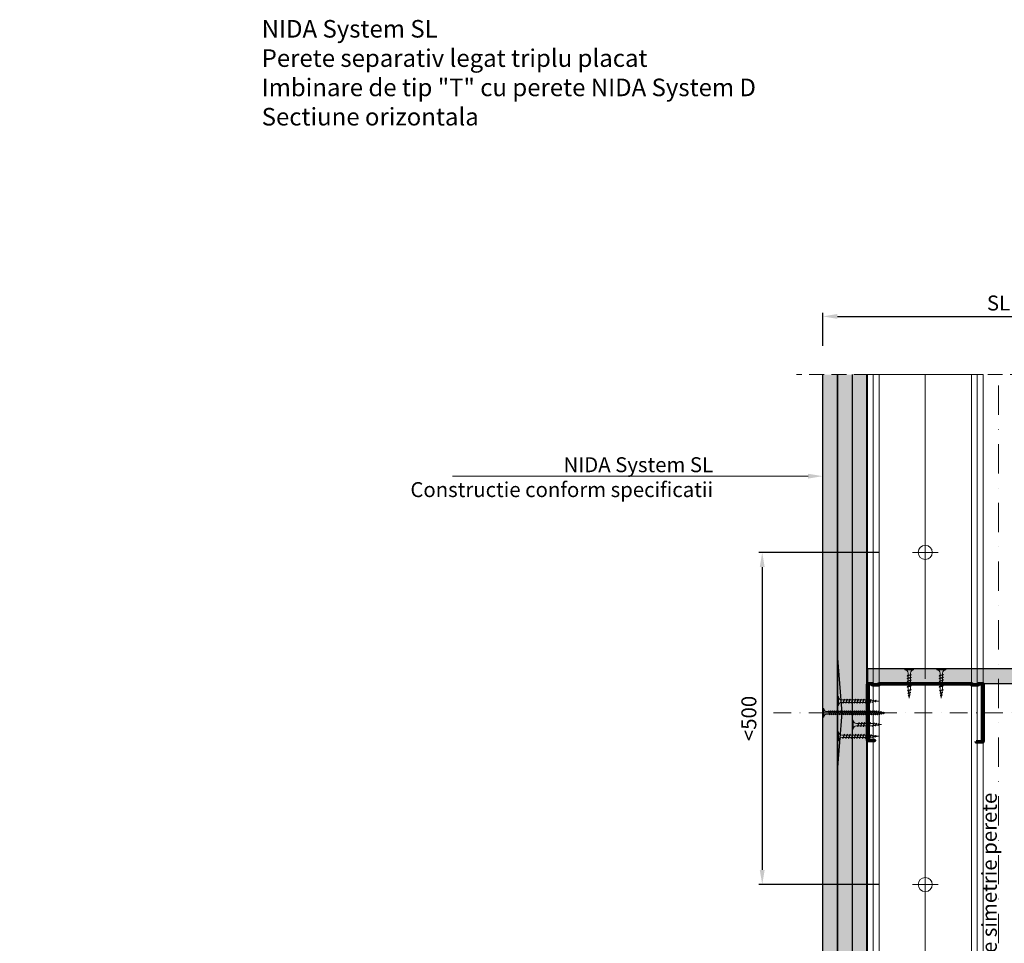
# Model space of a CAD drawing. Units: inches. Extents: x -63752 to 84410, y -23869 to 7399.
# Drawn here: x -55656 to -54815, y -7123 to -6335 of the extents above; entities that cross this region are included whole.
import ezdxf
from ezdxf import colors
from ezdxf.entities.mleader import LeaderData, LeaderLine
from ezdxf.math import Vec2, Vec3

# ---------------------------------------------------------------- set-up
doc = ezdxf.new("R2010")
doc.units = ezdxf.units.IN
doc.header["$MEASUREMENT"] = 0
for name, pattern in [('AUSGEZOGEN', [0]), ('DASHDOT', [1, 0.5, -0.25, 0, -0.25]), ('DASHED', [19.05, 12.7, -6.35])]:
    doc.linetypes.add(name, pattern=pattern)
doc.layers.get('0').update_dxf_attribs({"color": 255})
for name, color, linetype, lineweight in [('S_AXE', 103, 'DASHDOT', 13), ('S_IZOLATIE', 50, 'Continuous', 15), ('S_PLACI NIDA', 1, 'Continuous', 30), ('S_PROFIL 1', 170, 'Continuous', 70), ('S_PROFIL 2', 252, 'Continuous', 70), ('S_SURUBURI DIBLURI', 30, 'Continuous', 18), ('S_TEXT', 255, 'Continuous', 13)]:
    doc.layers.add(name, color=color, linetype=linetype, lineweight=lineweight)
doc.styles.add('1_5 RUBRIK', font='txt', dxfattribs={"height": 12.75})
doc.linetypes.add('BATTING', pattern='A,0.0001,-0.1,[134,ltypeshp.shx,S=0.1,R=0,X=-0.1,Y=0],-0.2,[134,ltypeshp.shx,S=0.1,R=180,X=0.1,Y=0],-0.1', length=0.4001)
doc.dimstyles.new('1_5 DIM', dxfattribs={"dimscale": 5, "dimtxt": 12.75, "dimasz": 2.5, "dimexe": 0.6, "dimexo": 3, "dimgap": 1, "dimtad": 1, "dimzin": 9, "dimdsep": 46, "dimtxsty": '1_5 RUBRIK', "dimcen": 0, "dimdle": 0.025, "dimclrt": 256, "dimazin": 2, "dimtfac": 1, "dimtmove": 1, "dimatfit": 1, "dimfxl": 5, "dimfxlon": 1, "dimtolj": 1, "dimtzin": 9, "dimarcsym": 0})
pattern_1 = [(90, (-54145.0843, -9344.4797), (-1.5625, 0.78125), [0, -1.5625])]

# ---------------------------------------------------------------- blocks, each defined once
blk = doc.blocks.new('Profil NIDA standard CW 100 - s')
at = {"layer": 'S_PROFIL 1'}
blk.add_lwpolyline([(503.76, 455.38), (509.06, 455.38, -0.414214), (509.16, 455.28), (509.16, 406.98, -0.414214), (508.76, 406.58), (506.01, 406.58), (505.21, 407.38), (500.32, 407.38), (499.52, 406.58), (421.21, 406.58), (420.41, 407.38), (415.52, 407.38), (414.72, 406.58), (411.96, 406.58, -0.414214), (411.56, 406.98), (411.56, 454.08, -0.414214), (411.66, 454.18), (416.96, 454.18), (416.96, 454.78), (411.66, 454.78, 0.414214), (410.96, 454.08), (410.96, 406.98, 0.414214), (411.96, 405.98), (414.96, 405.98), (415.76, 406.78), (420.16, 406.78), (420.96, 405.98), (499.76, 405.98), (500.56, 406.78), (504.96, 406.78), (505.76, 405.98), (508.76, 405.98, 0.414214), (509.76, 406.98), (509.76, 455.28, 0.414214), (509.06, 455.98), (503.76, 455.98)], format="xyb", close=True, dxfattribs=at)
blk = doc.blocks.new('AF 212x25')
at = {"layer": 'S_SURUBURI DIBLURI', "linetype": 'AUSGEZOGEN', "lineweight": 13}
for p, q in [((64435.2, -14724.2), (64436.11, -14724.2)), ((64435.2, -14731.84), (64435.2, -14724.2)), ((64436.11, -14724.2), (64436.11, -14731.84)), ((64436.11, -14724.31), (64436.11, -14724.2)), ((64438.85, -14727.05), (64451.98, -14727.05)), ((64438.85, -14729.1), (64451.98, -14729.1)), ((64439.91, -14729.54), (64440.88, -14726.67)), ((64440.17, -14729.9), (64439.91, -14729.54)), ((64440.17, -14729.9), (64441.09, -14726.25)), ((64440.17, -14729.9), (64440.39, -14729.47)), ((64441.35, -14726.6), (64440.39, -14729.47)), ((64440.51, -14729.1), (64442.43, -14729.1)), ((64441.09, -14726.25), (64440.88, -14726.67)), ((64441.09, -14726.25), (64441.35, -14726.6)), ((64441.2, -14727.05), (64443.12, -14727.05)), ((64442.28, -14729.54), (64443.25, -14726.67)), ((64442.55, -14729.9), (64442.28, -14729.54)), ((64442.55, -14729.9), (64443.46, -14726.25)), ((64442.55, -14729.9), (64442.76, -14729.47)), ((64443.73, -14726.6), (64442.76, -14729.47)), ((64443.46, -14726.25), (64443.25, -14726.67)), ((64443.46, -14726.25), (64443.73, -14726.6)), ((64444.66, -14729.54), (64445.62, -14726.67)), ((64444.92, -14729.9), (64444.66, -14729.54)), ((64444.92, -14729.9), (64445.83, -14726.25)), ((64444.92, -14729.9), (64445.14, -14729.47)), ((64446.1, -14726.6), (64445.14, -14729.47)), ((64445.26, -14729.1), (64447.18, -14729.1)), ((64445.83, -14726.25), (64445.62, -14726.67)), ((64445.83, -14726.25), (64446.1, -14726.6)), ((64445.95, -14727.05), (64447.87, -14727.05)), ((64447.03, -14729.54), (64448, -14726.67)), ((64447.29, -14729.9), (64447.03, -14729.54)), ((64447.29, -14729.9), (64448.21, -14726.25)), ((64447.29, -14729.9), (64447.51, -14729.47)), ((64448.47, -14726.6), (64447.51, -14729.47)), ((64448.21, -14726.25), (64448, -14726.67)), ((64448.21, -14726.25), (64448.47, -14726.6)), ((64449.4, -14729.54), (64450.37, -14726.67)), ((64449.67, -14729.9), (64449.4, -14729.54)), ((64449.67, -14729.9), (64450.58, -14726.25)), ((64449.67, -14729.9), (64449.88, -14729.47)), ((64450.85, -14726.6), (64449.88, -14729.47)), ((64450.58, -14726.25), (64450.37, -14726.67)), ((64450.58, -14726.25), (64450.85, -14726.6)), ((64452.9, -14728.99), (64451.86, -14729.12)), ((64451.98, -14727.05), (64453.49, -14727.24)), ((64452.78, -14729.35), (64453.57, -14726.99)), ((64453.04, -14729.71), (64452.78, -14729.35)), ((64453.78, -14726.57), (64453.04, -14729.71)), ((64453.04, -14729.71), (64453.26, -14729.27)), ((64453.26, -14729.27), (64454.05, -14726.92)), ((64455.14, -14728.71), (64453.37, -14728.93)), ((64453.78, -14726.57), (64453.57, -14726.99)), ((64453.78, -14726.57), (64454.05, -14726.92)), ((64453.92, -14727.29), (64455.55, -14727.5)), ((64455.61, -14727.32), (64455.07, -14728.92)), ((64455.34, -14729.28), (64455.07, -14728.92)), ((64455.34, -14729.28), (64455.82, -14726.91)), ((64455.34, -14729.28), (64455.55, -14728.84)), ((64456.08, -14727.26), (64455.55, -14728.84)), ((64455.82, -14726.91), (64455.61, -14727.32)), ((64455.62, -14728.65), (64457.39, -14728.43)), ((64455.82, -14726.91), (64456.08, -14727.26)), ((64455.99, -14727.55), (64457.61, -14727.75)), ((64457.37, -14728.49), (64457.66, -14727.63)), ((64457.63, -14728.85), (64457.37, -14728.49)), ((64457.63, -14728.85), (64457.86, -14727.21)), ((64457.63, -14728.85), (64457.84, -14728.42)), ((64457.86, -14727.21), (64457.66, -14727.63)), ((64458.13, -14727.56), (64457.84, -14728.42)), ((64457.86, -14727.21), (64458.13, -14727.56)), ((64460.2, -14728.08), (64457.86, -14728.37)), ((64458.05, -14727.81), (64460.2, -14728.08))]:
    blk.add_line(p, q, dxfattribs=at)
at = {"layer": 'S_SURUBURI DIBLURI', "linetype": 'Continuous', "lineweight": 0}
blk.add_line((64436.11, -14731.84), (64435.2, -14731.84), dxfattribs=at)
at = {"layer": 'S_SURUBURI DIBLURI', "linetype": 'AUSGEZOGEN', "lineweight": 13}
for centre, start, end in [((64438.85, -14724.31), 180, 270), ((64438.85, -14731.84), 90, 180)]:
    blk.add_arc(centre, 2.74, start, end, dxfattribs=at)
blk = doc.blocks.new('*D175')
at = {"color": 0, "lineweight": -2, "transparency": 16777216}
for p, q in [((-54970.33, -6612.75), (-54970.33, -6584.75)), ((-54957.83, -6587.75), (-54682.83, -6587.75)), ((-54670.33, -6612.75), (-54670.33, -6584.75))]:
    blk.add_line(p, q, dxfattribs=at)
at = {"color": 0, "transparency": 16777216}
for points in [[(-54957.83, -6585.67), (-54957.83, -6589.83), (-54970.33, -6587.75)], [(-54682.83, -6585.67), (-54682.83, -6589.83), (-54670.33, -6587.75)]]:
    blk.add_solid(points, dxfattribs=at)
at = {"layer": 'Defpoints', "color": 0, "transparency": 16777216}
for p in [(-54670.33, -6587.75), (-54970.33, -6637.32), (-54670.33, -6637.32)]:
    blk.add_point(p, dxfattribs=at)
at = {"transparency": 16777216, "insert": (-54820.33, -6576.29), "char_height": 12.75, "attachment_point": 5, "style": '1_5 RUBRIK'}
blk.add_mtext('\\A1;SL', dxfattribs=at)
blk = doc.blocks.new('AF 212x35')
at = {"layer": 'S_SURUBURI DIBLURI', "linetype": 'AUSGEZOGEN', "lineweight": 13}
for p, q in [((64435.2, -14672.37), (64436.11, -14672.37)), ((64435.2, -14680.01), (64435.2, -14672.37)), ((64436.11, -14672.37), (64436.11, -14680.01)), ((64436.11, -14672.48), (64436.11, -14672.37)), ((64439.91, -14677.71), (64440.88, -14674.84)), ((64440.17, -14678.07), (64441.09, -14674.42)), ((64441.35, -14674.77), (64440.39, -14677.64)), ((64441.09, -14674.42), (64440.88, -14674.84)), ((64441.09, -14674.42), (64441.35, -14674.77)), ((64442.28, -14677.71), (64443.25, -14674.84)), ((64442.55, -14678.07), (64443.46, -14674.42)), ((64443.73, -14674.77), (64442.76, -14677.64)), ((64443.46, -14674.42), (64443.25, -14674.84)), ((64443.46, -14674.42), (64443.73, -14674.77)), ((64444.66, -14677.71), (64445.62, -14674.84)), ((64444.92, -14678.07), (64445.83, -14674.42)), ((64446.1, -14674.77), (64445.14, -14677.64)), ((64445.83, -14674.42), (64445.62, -14674.84)), ((64445.83, -14674.42), (64446.1, -14674.77)), ((64447.03, -14677.71), (64448, -14674.84)), ((64447.29, -14678.07), (64448.21, -14674.42)), ((64448.47, -14674.77), (64447.51, -14677.64)), ((64448.21, -14674.42), (64448, -14674.84)), ((64448.21, -14674.42), (64448.47, -14674.77)), ((64449.4, -14677.71), (64450.37, -14674.84)), ((64449.67, -14678.07), (64450.58, -14674.42)), ((64450.85, -14674.77), (64449.88, -14677.64)), ((64450.58, -14674.42), (64450.37, -14674.84)), ((64450.58, -14674.42), (64450.85, -14674.77)), ((64451.78, -14677.71), (64452.74, -14674.84)), ((64452.04, -14678.07), (64452.95, -14674.42)), ((64453.22, -14674.77), (64452.25, -14677.64)), ((64452.95, -14674.42), (64452.74, -14674.84)), ((64452.95, -14674.42), (64453.22, -14674.77)), ((64454.15, -14677.71), (64455.12, -14674.84)), ((64454.41, -14678.07), (64455.32, -14674.42)), ((64455.59, -14674.77), (64454.63, -14677.64)), ((64455.32, -14674.42), (64455.12, -14674.84)), ((64455.32, -14674.42), (64455.59, -14674.77)), ((64456.52, -14677.71), (64457.49, -14674.84)), ((64456.78, -14678.07), (64457.7, -14674.42)), ((64457.96, -14674.77), (64457, -14677.64)), ((64457.7, -14674.42), (64457.49, -14674.84)), ((64457.7, -14674.42), (64457.96, -14674.77)), ((64458.9, -14677.71), (64459.86, -14674.84)), ((64459.16, -14678.07), (64460.07, -14674.42)), ((64460.34, -14674.77), (64459.37, -14677.64)), ((64460.07, -14674.42), (64459.86, -14674.84)), ((64460.07, -14674.42), (64460.34, -14674.77)), ((64461.27, -14677.71), (64462.23, -14674.84)), ((64461.53, -14678.07), (64462.44, -14674.42)), ((64462.71, -14674.77), (64461.75, -14677.64)), ((64462.44, -14674.42), (64462.23, -14674.84)), ((64462.44, -14674.42), (64462.71, -14674.77)), ((64462.78, -14677.52), (64463.57, -14675.16)), ((64463.78, -14674.74), (64463.04, -14677.88)), ((64463.26, -14677.44), (64464.05, -14675.09)), ((64463.78, -14674.74), (64463.57, -14675.16)), ((64463.78, -14674.74), (64464.05, -14675.09)), ((64465.34, -14677.45), (64465.82, -14675.08)), ((64465.82, -14675.08), (64465.61, -14675.49)), ((64465.82, -14675.08), (64466.08, -14675.43)), ((64438.85, -14675.22), (64454.99, -14675.22)), ((64438.85, -14677.27), (64454.3, -14677.27)), ((64440.17, -14678.07), (64439.91, -14677.71)), ((64440.17, -14678.07), (64440.39, -14677.64)), ((64440.51, -14677.27), (64442.43, -14677.27)), ((64441.2, -14675.22), (64443.12, -14675.22)), ((64442.55, -14678.07), (64442.28, -14677.71)), ((64442.55, -14678.07), (64442.76, -14677.64)), ((64444.92, -14678.07), (64444.66, -14677.71)), ((64444.92, -14678.07), (64445.14, -14677.64)), ((64445.26, -14677.27), (64447.18, -14677.27)), ((64445.95, -14675.22), (64447.87, -14675.22)), ((64447.29, -14678.07), (64447.03, -14677.71)), ((64447.29, -14678.07), (64447.51, -14677.64)), ((64449.67, -14678.07), (64449.4, -14677.71)), ((64449.67, -14678.07), (64449.88, -14677.64)), ((64450, -14677.27), (64451.92, -14677.27)), ((64450.69, -14675.22), (64452.61, -14675.22)), ((64452.04, -14678.07), (64451.78, -14677.71)), ((64452.04, -14678.07), (64452.25, -14677.64)), ((64454.41, -14678.07), (64454.15, -14677.71)), ((64454.41, -14678.07), (64454.63, -14677.64)), ((64454.75, -14677.27), (64456.67, -14677.27)), ((64455.44, -14675.22), (64457.36, -14675.22)), ((64456.78, -14678.07), (64456.52, -14677.71)), ((64456.78, -14678.07), (64457, -14677.64)), ((64457.12, -14677.27), (64459.04, -14677.27)), ((64457.81, -14675.22), (64459.73, -14675.22)), ((64459.16, -14678.07), (64458.9, -14677.71)), ((64459.16, -14678.07), (64459.37, -14677.64)), ((64459.5, -14677.27), (64461.42, -14677.27)), ((64460.19, -14675.22), (64461.98, -14675.22)), ((64461.53, -14678.07), (64461.27, -14677.71)), ((64461.53, -14678.07), (64461.75, -14677.64)), ((64462.9, -14677.16), (64461.86, -14677.29)), ((64461.98, -14675.22), (64463.49, -14675.41)), ((64463.04, -14677.88), (64462.78, -14677.52)), ((64463.04, -14677.88), (64463.26, -14677.44)), ((64465.14, -14676.88), (64463.37, -14677.1)), ((64463.92, -14675.46), (64465.55, -14675.67)), ((64465.61, -14675.49), (64465.07, -14677.09)), ((64465.34, -14677.45), (64465.07, -14677.09)), ((64465.34, -14677.45), (64465.55, -14677.01)), ((64466.08, -14675.43), (64465.55, -14677.01)), ((64465.62, -14676.82), (64467.39, -14676.6)), ((64465.99, -14675.72), (64467.61, -14675.92)), ((64467.37, -14676.66), (64467.66, -14675.8)), ((64467.63, -14677.02), (64467.37, -14676.66)), ((64467.63, -14677.02), (64467.86, -14675.38)), ((64467.63, -14677.02), (64467.84, -14676.59)), ((64467.86, -14675.38), (64467.66, -14675.8)), ((64468.13, -14675.73), (64467.84, -14676.59)), ((64467.86, -14675.38), (64468.13, -14675.73)), ((64470.2, -14676.25), (64467.86, -14676.54)), ((64468.05, -14675.98), (64470.2, -14676.25))]:
    blk.add_line(p, q, dxfattribs=at)
at = {"layer": 'S_SURUBURI DIBLURI', "linetype": 'Continuous', "lineweight": 0}
blk.add_line((64436.11, -14680.01), (64435.2, -14680.01), dxfattribs=at)
at = {"layer": 'S_SURUBURI DIBLURI', "linetype": 'AUSGEZOGEN', "lineweight": 13}
for centre, start, end in [((64438.85, -14672.48), 180, 270), ((64438.85, -14680.01), 90, 180)]:
    blk.add_arc(centre, 2.74, start, end, dxfattribs=at)
blk = doc.blocks.new('*D181')
at = {"layer": 'Defpoints', "color": 0, "transparency": 16777216}
for p in [(-54893.83, -6789.11), (-55022.01, -7072.6), (-54893.83, -7072.6)]:
    blk.add_point(p, dxfattribs=at)
at = {"layer": 'S_TEXT', "color": 0, "lineweight": -2, "transparency": 16777216}
for p, q in [((-54922.01, -6789.11), (-55025.01, -6789.11)), ((-55022.01, -6801.61), (-55022.01, -7060.1)), ((-54922.01, -7072.6), (-55025.01, -7072.6))]:
    blk.add_line(p, q, dxfattribs=at)
at = {"layer": 'S_TEXT', "color": 0, "transparency": 16777216}
for points in [[(-55024.1, -6801.61), (-55019.93, -6801.61), (-55022.01, -6789.11)], [(-55024.1, -7060.1), (-55019.93, -7060.1), (-55022.01, -7072.6)]]:
    blk.add_solid(points, dxfattribs=at)
at = {"layer": 'S_TEXT', "transparency": 16777216, "insert": (-55033.43, -6930.86), "char_height": 12.75, "attachment_point": 5, "rotation": 90, "style": '1_5 RUBRIK'}
blk.add_mtext('\\A1;<500', dxfattribs=at)
blk = doc.blocks.new('AF 212 3.5x55')
at = {"layer": 'S_AXE'}
blk.add_line((7.18, 2.05), (7.18, 57.05), dxfattribs=at)
at = {"layer": 'S_SURUBURI DIBLURI'}
for p, q in [((3.53, 57.05), (3.53, 56.13)), ((10.83, 57.05), (3.53, 57.05)), ((3.53, 56.13), (10.83, 56.13)), ((8.93, 52.05), (5.43, 51.18)), ((5.43, 51.18), (5.83, 51.37)), ((5.43, 51.18), (5.76, 50.92)), ((5.76, 50.92), (8.51, 51.84)), ((8.58, 52.3), (5.83, 51.37)), ((8.58, 50.6), (5.83, 49.67)), ((8.93, 52.05), (8.51, 51.84)), ((8.93, 52.05), (8.58, 52.3)), ((8.93, 50.35), (8.58, 50.6)), ((10.83, 56.13), (10.83, 57.05)), ((8.93, 50.35), (5.43, 49.48)), ((5.43, 49.48), (5.83, 49.67)), ((5.43, 49.48), (5.76, 49.22)), ((8.93, 48.65), (5.43, 47.78)), ((5.43, 47.78), (5.83, 47.97)), ((5.43, 47.78), (5.76, 47.52)), ((8.93, 46.95), (5.43, 46.08)), ((5.43, 46.08), (5.83, 46.27)), ((5.43, 46.08), (5.76, 45.82)), ((8.93, 45.25), (5.43, 44.38)), ((5.43, 44.38), (5.83, 44.57)), ((5.43, 44.38), (5.76, 44.12)), ((8.93, 43.55), (5.43, 42.68)), ((5.43, 42.68), (5.83, 42.87)), ((5.43, 42.68), (5.76, 42.42)), ((5.76, 49.22), (8.51, 50.14)), ((5.76, 47.52), (8.51, 48.44)), ((5.76, 45.82), (8.51, 46.74)), ((5.76, 44.12), (8.51, 45.04)), ((5.76, 42.42), (8.51, 43.34)), ((8.58, 48.9), (5.83, 47.97)), ((8.58, 47.2), (5.83, 46.27)), ((8.58, 45.5), (5.83, 44.57)), ((8.58, 43.8), (5.83, 42.87)), ((8.58, 42.1), (5.83, 41.17)), ((8.93, 50.35), (8.51, 50.14)), ((8.93, 48.65), (8.51, 48.44)), ((8.93, 46.95), (8.51, 46.74)), ((8.93, 45.25), (8.51, 45.04)), ((8.93, 43.55), (8.51, 43.34)), ((8.93, 48.65), (8.58, 48.9)), ((8.93, 46.95), (8.58, 47.2)), ((8.93, 45.25), (8.58, 45.5)), ((8.93, 43.55), (8.58, 43.8)), ((8.93, 41.85), (8.58, 42.1)), ((8.93, 41.85), (5.43, 40.98)), ((5.43, 40.98), (5.83, 41.17)), ((5.43, 40.98), (5.76, 40.72)), ((8.93, 40.15), (5.43, 39.28)), ((5.43, 39.28), (5.83, 39.47)), ((5.43, 39.28), (5.76, 39.02)), ((8.93, 38.45), (5.43, 37.58)), ((5.43, 37.58), (5.83, 37.77)), ((5.43, 37.58), (5.76, 37.32)), ((8.93, 36.75), (5.43, 35.88)), ((5.43, 35.88), (5.83, 36.07)), ((5.43, 35.88), (5.76, 35.62)), ((8.93, 35.05), (5.43, 34.18)), ((5.43, 34.18), (5.83, 34.37)), ((5.43, 34.18), (5.76, 33.92)), ((5.76, 40.72), (8.51, 41.64)), ((5.76, 39.02), (8.51, 39.94)), ((5.76, 37.32), (8.51, 38.24)), ((5.76, 35.62), (8.51, 36.54)), ((5.76, 33.92), (8.51, 34.84)), ((8.58, 40.4), (5.83, 39.47)), ((8.58, 38.7), (5.83, 37.77)), ((8.58, 37), (5.83, 36.07)), ((8.58, 35.3), (5.83, 34.37)), ((8.93, 41.85), (8.51, 41.64)), ((8.93, 40.15), (8.51, 39.94)), ((8.93, 38.45), (8.51, 38.24)), ((8.93, 36.75), (8.51, 36.54)), ((8.93, 35.05), (8.51, 34.84)), ((8.93, 40.15), (8.58, 40.4)), ((8.93, 38.45), (8.58, 38.7)), ((8.93, 36.75), (8.58, 37)), ((8.93, 35.05), (8.58, 35.3)), ((8.93, 33.35), (5.43, 32.48)), ((5.43, 32.48), (5.83, 32.67)), ((5.43, 32.48), (5.76, 32.22)), ((8.93, 31.65), (5.43, 30.78)), ((5.43, 30.78), (5.83, 30.97)), ((5.43, 30.78), (5.76, 30.52)), ((8.93, 29.95), (5.43, 29.08)), ((5.43, 29.08), (5.83, 29.27)), ((5.43, 29.08), (5.76, 28.82)), ((8.93, 28.25), (5.43, 27.38)), ((5.43, 27.38), (5.83, 27.57)), ((5.43, 27.38), (5.76, 27.12)), ((8.93, 26.55), (5.43, 25.68)), ((5.43, 25.68), (5.83, 25.87)), ((5.43, 25.68), (5.76, 25.42)), ((5.76, 32.22), (8.51, 33.14)), ((5.76, 30.52), (8.51, 31.44)), ((5.76, 28.82), (8.51, 29.74)), ((5.76, 27.12), (8.51, 28.04)), ((5.76, 25.42), (8.51, 26.34)), ((8.58, 33.6), (5.83, 32.67)), ((8.58, 31.9), (5.83, 30.97)), ((8.58, 30.2), (5.83, 29.27)), ((8.58, 28.5), (5.83, 27.57)), ((8.58, 26.8), (5.83, 25.87)), ((8.93, 33.35), (8.51, 33.14)), ((8.93, 31.65), (8.51, 31.44)), ((8.93, 29.95), (8.51, 29.74)), ((8.93, 28.25), (8.51, 28.04)), ((8.93, 26.55), (8.51, 26.34)), ((8.93, 33.35), (8.58, 33.6)), ((8.93, 31.65), (8.58, 31.9)), ((8.93, 29.95), (8.58, 30.2)), ((8.93, 28.25), (8.58, 28.5)), ((8.93, 26.55), (8.58, 26.8)), ((8.93, 24.85), (5.43, 23.98)), ((5.43, 23.98), (5.83, 24.17)), ((5.43, 23.98), (5.76, 23.72)), ((8.93, 23.15), (5.43, 22.28)), ((5.43, 22.28), (5.83, 22.47)), ((5.43, 22.28), (5.76, 22.02)), ((8.93, 21.45), (5.43, 20.58)), ((5.43, 20.58), (5.83, 20.77)), ((5.43, 20.58), (5.76, 20.32)), ((8.93, 19.75), (5.43, 18.88)), ((5.43, 18.88), (5.83, 19.07)), ((5.43, 18.88), (5.76, 18.62)), ((8.93, 18.05), (5.43, 17.18)), ((5.43, 17.18), (5.83, 17.37)), ((5.43, 17.18), (5.76, 16.92)), ((5.76, 23.72), (8.51, 24.64)), ((5.76, 22.02), (8.51, 22.94)), ((5.76, 20.32), (8.51, 21.24)), ((5.76, 18.62), (8.51, 19.54)), ((5.76, 16.92), (8.51, 17.84)), ((8.58, 25.1), (5.83, 24.17)), ((8.58, 23.4), (5.83, 22.47)), ((8.58, 21.7), (5.83, 20.77)), ((8.58, 20), (5.83, 19.07)), ((8.58, 18.3), (5.83, 17.37)), ((8.93, 24.85), (8.51, 24.64)), ((8.93, 23.15), (8.51, 22.94)), ((8.93, 21.45), (8.51, 21.24)), ((8.93, 19.75), (8.51, 19.54)), ((8.93, 18.05), (8.51, 17.84)), ((8.93, 24.85), (8.58, 25.1)), ((8.93, 23.15), (8.58, 23.4)), ((8.93, 21.45), (8.58, 21.7)), ((8.93, 19.75), (8.58, 20)), ((8.93, 18.05), (8.58, 18.3)), ((8.93, 16.35), (5.43, 15.48)), ((5.43, 15.48), (5.83, 15.67)), ((5.43, 15.48), (5.76, 15.22)), ((8.93, 14.65), (5.43, 13.78)), ((5.43, 13.78), (5.83, 13.97)), ((5.43, 13.78), (5.76, 13.52)), ((8.93, 12.95), (5.43, 12.08)), ((5.43, 12.08), (5.83, 12.27)), ((5.43, 12.08), (5.76, 11.82)), ((8.93, 11.25), (5.43, 10.38)), ((5.43, 10.38), (5.83, 10.57)), ((5.43, 10.38), (5.76, 10.12)), ((5.67, 8.68), (8.81, 9.42)), ((5.67, 8.68), (6.09, 8.88)), ((5.67, 8.68), (6.02, 8.41)), ((5.76, 15.22), (8.51, 16.14)), ((5.76, 13.52), (8.51, 14.44)), ((5.76, 11.82), (8.51, 12.74)), ((5.76, 10.12), (8.51, 11.04)), ((8.58, 16.6), (5.83, 15.67)), ((8.58, 14.9), (5.83, 13.97)), ((8.58, 13.2), (5.83, 12.27)), ((8.58, 11.5), (5.83, 10.57)), ((8.38, 9.2), (6.02, 8.41)), ((8.45, 9.68), (6.09, 8.88)), ((8.81, 9.42), (8.38, 9.2)), ((8.81, 9.42), (8.45, 9.68)), ((8.93, 16.35), (8.51, 16.14)), ((8.93, 14.65), (8.51, 14.44)), ((8.93, 12.95), (8.51, 12.74)), ((8.93, 11.25), (8.51, 11.04)), ((8.93, 16.35), (8.58, 16.6)), ((8.93, 14.65), (8.58, 14.9)), ((8.93, 12.95), (8.58, 13.2)), ((8.93, 11.25), (8.58, 11.5)), ((8.38, 7.46), (6.01, 6.98)), ((6.01, 6.98), (6.43, 7.18)), ((6.01, 6.98), (6.36, 6.71)), ((7.95, 5.51), (6.31, 5.28)), ((6.31, 5.28), (6.73, 5.49)), ((6.31, 5.28), (6.66, 5.01)), ((6.36, 6.71), (7.95, 7.24)), ((6.43, 7.18), (8.02, 7.72)), ((6.66, 5.01), (7.52, 5.3)), ((7.59, 5.78), (6.73, 5.49)), ((7.95, 5.51), (7.52, 5.3)), ((7.95, 5.51), (7.59, 5.78)), ((8.38, 7.46), (7.95, 7.24)), ((8.38, 7.46), (8.02, 7.72))]:
    blk.add_line(p, q, dxfattribs=at)
blk.add_lwpolyline([(3.53, 56.13, -0.433568), (6.15, 53.39), (6.15, 11.27), (7.18, 2.05)], format="xyb", dxfattribs=at)
blk.add_lwpolyline([(8.21, 53.39), (8.21, 11.27), (7.18, 2.05)], dxfattribs=at)
blk.add_arc((10.8, 53.54), 2.6, 89.34645, 183.10643, dxfattribs=at)

msp = doc.modelspace()

# ---------------------------------------------------------------- hatches: boundary and pattern name
at = {"layer": 'S_PLACI NIDA', "lineweight": 9}
h = msp.add_hatch(dxfattribs=at)
h.set_pattern_fill('DOTS', color=256, scale=25, angle=90)
h.set_pattern_definition([(90, (-54157.5843, -9344.4797), (-1.5625, 0.78125), [0, -1.5625])])
h.paths.add_polyline_path([(-54957.827, -6637.323), (-54957.827, -7442.641), (-54970.327, -7442.641), (-54970.327, -7085.491), (-54970.327, -6637.323)])
h = msp.add_hatch(dxfattribs=at)
h.set_pattern_fill('DOTS', color=256, scale=25, angle=90)
h.set_pattern_definition(pattern_1)
h.paths.add_polyline_path([(-54945.327, -6637.323), (-54945.327, -7442.641), (-54957.827, -7442.641), (-54957.827, -7085.491), (-54957.827, -6637.323)])
h = msp.add_hatch(dxfattribs=at)
h.set_pattern_fill('DOTS', color=256, scale=25, angle=90)
h.set_pattern_definition(pattern_1)
h.paths.add_polyline_path([(-54932.827, -7442.641), (-54932.827, -6637.323), (-54945.398, -6637.323), (-54945.327, -7442.641)])
h = msp.add_hatch(dxfattribs=at)
h.set_pattern_fill('DOTS', color=256, scale=25, angle=-180)
h.set_pattern_definition([(180, (-52721.7552, -6075.806), (-0.78125, -1.5625), [0, -1.5625])])
h.paths.add_polyline_path([(-54932.227, -6888.549), (-54932.227, -6901.049), (-54708.359, -6901.049), (-54708.359, -6888.549)])
at = {"layer": 'S_TEXT', "lineweight": 9}
h = msp.add_hatch(dxfattribs=at)
h.set_pattern_fill('AR-SAND', color=256, scale=0.5, angle=90)
h.set_pattern_definition([(127.5, (-48291.0317, -34058.3708), (-0.963411885, -0.03149668), [0, -0.76, 0, -0.85, 0, -0.8125]), (97.5, (-48291.0317, -34058.3708), (-1.41107303, 0.88488835), [0, -0.41, 0, -0.685, 0, -0.2625]), (57.5, (-48291.0317, -34058.9858), (-0.002829527, 1.55707093), [0, -0.25, 0, -0.9, 0, -1.175]), (47.5, (-48291.0317, -34058.9858), (-0.43883778, 1.5030633), [0, -0.125, 0, -0.59, 0, -0.675])])
h.paths.add_polyline_path([(-54957.827, -6976.049), (-54953.827, -6926.049), (-54957.827, -6876.049)])

# ---------------------------------------------------------------- linework, layer by layer
at = {"layer": 'S_IZOLATIE', "linetype": 'BATTING', "lineweight": 13, "ltscale": 100}
for p, q in [((-54882.827, -6644.441), (-54882.827, -6879.562)), ((-54882.827, -7185.641), (-54882.827, -6903))]:
    msp.add_line(p, q, dxfattribs=at)
at = {"layer": 'S_PLACI NIDA'}
for points in [[(-54957.827, -6637.323), (-54957.827, -7442.641), (-54970.327, -7442.641), (-54970.327, -7085.491), (-54970.327, -6637.323)], [(-54945.327, -6637.323), (-54945.327, -7442.641), (-54957.827, -7442.641), (-54957.827, -7085.491), (-54957.827, -6637.323)], [(-54945.327, -6637.323), (-54945.327, -7442.641), (-54932.827, -7442.641), (-54932.827, -7442.641), (-54932.827, -6637.323)], [(-54957.827, -6976.049), (-54953.827, -6926.049), (-54957.827, -6876.049), (-54957.827, -6976.049)]]:
    msp.add_lwpolyline(points, dxfattribs=at)
msp.add_lwpolyline([(-54708.359, -6888.549), (-54932.227, -6888.549), (-54932.227, -6901.049), (-54708.359, -6901.049)], close=True, dxfattribs=at)
at = {"layer": 'S_PROFIL 2', "lineweight": 15}
for points in [[(-54932.227, -7448.141), (-54833.427, -7448.141), (-54833.427, -6637.323), (-54932.227, -6637.323)], [(-54927.227, -7448.141), (-54838.427, -7448.141), (-54838.427, -6637.323), (-54927.227, -6637.323)], [(-54922.227, -7448.141), (-54843.427, -7448.141), (-54843.427, -6637.323), (-54922.227, -6637.323)]]:
    msp.add_lwpolyline(points, close=True, dxfattribs=at)
at = {"layer": 'S_SURUBURI DIBLURI', "lineweight": 13}
for p, q in [((-54882.827, -6778.111), (-54882.827, -6800.111)), ((-54893.827, -6789.111), (-54871.827, -6789.111)), ((-54882.827, -7061.602), (-54882.827, -7083.602)), ((-54893.827, -7072.602), (-54871.827, -7072.602))]:
    msp.add_line(p, q, dxfattribs=at)
for centre in [(-54882.827, -6789.111), (-54882.827, -7072.602)]:
    msp.add_circle(centre, 6, dxfattribs=at)
at = {"layer": 'S_TEXT', "linetype": 'DASHED'}
msp.add_line((-54645.327, -6637.323), (-54992.827, -6637.323), dxfattribs=at)
at = {"layer": 'S_TEXT', "linetype": 'DASHDOT', "lineweight": 9, "ltscale": 50}
for p, q in [((-54882.827, -7448.209), (-54882.827, -6637.323)), ((-54820.293, -7473.209), (-54820.293, -6637.323))]:
    msp.add_line(p, q, dxfattribs=at)
at = {"layer": 'S_TEXT', "linetype": 'DASHDOT', "lineweight": 9, "ltscale": 30}
msp.add_line((-55012.302, -6926.049), (-54628.285, -6926.049), dxfattribs=at)

# ---------------------------------------------------------------- block references
at = {"xscale": -1, "rotation": 180}
msp.add_blockref('Profil NIDA standard CW 100 - s', (-55343.192, -6495.072), dxfattribs=at)
at = {"layer": 'S_SURUBURI DIBLURI', "xscale": -1, "rotation": 90}
for p in [(-69624.582, 57546.649), (-69597.228, 57546.649)]:
    msp.add_blockref('AF 212x25', p, dxfattribs=at)
at = {"layer": 'S_SURUBURI DIBLURI'}
for name, p in [('AF 212x35', (-119393.025, 7760.142)), ('AF 212x25', (-119380.525, 7791.972)), ('AF 212x35', (-119393.025, 7730.142))]:
    msp.add_blockref(name, p, dxfattribs=at)
at = {"layer": 'S_TEXT', "rotation": 89.99999999999999}
msp.add_blockref('AF 212 3.5x55', (-54913.282, -6933.229), dxfattribs=at)

# ---------------------------------------------------------------- texts
at = {"insert": (-55449.294, -6334.785), "char_height": 15, "attachment_point": 1, "style": '1_5 RUBRIK'}
msp.add_mtext_dynamic_manual_height_columns('NIDA System SL\\PPerete separativ legat triplu placat\\PImbinare de tip "T" cu perete NIDA System D\\PSectiune orizontala', width=556.29773, gutter_width=63.75, heights=[107.204], dxfattribs=at)
at = {"insert": (-54834.537, -7164.969), "char_height": 12.75, "attachment_point": 1, "rotation": 90, "style": '1_5 RUBRIK'}
msp.add_mtext_dynamic_manual_height_columns('Ax de simetrie perete', width=206.39836, gutter_width=63.75, heights=[0], dxfattribs=at)

# ---------------------------------------------------------------- dimensions: what is measured, and where the dimension line sits
dim = msp.add_linear_dim(base=(-54670.327, -6587.749), p1=(-54970.327, -6637.323), p2=(-54670.327, -6637.323), text='SL', dimstyle='1_5 DIM')
dim.commit()
dim.dimension.update_dxf_attribs({"geometry": '*D175', "text_midpoint": (-54820.327, -6576.293)})
at = {"layer": 'S_TEXT'}
dim = msp.add_linear_dim(base=(-55022.014, -7072.602), p1=(-54893.827, -6789.111), p2=(-54893.827, -7072.602), angle=90, text='<500', dimstyle='1_5 DIM', override={"dimfxl": 20}, dxfattribs=at)
dim.commit()
dim.dimension.update_dxf_attribs({"geometry": '*D181', "text_midpoint": (-55033.434, -6930.856)})

# ---------------------------------------------------------------- leaders
ml = msp.add_multileader_mtext('Standard', dxfattribs=at)
ml.set_content('3x placa gips-carton NIDA', color=256, style='1_5 RUBRIK')
ml.set_leader_properties(color=256, linetype='ByLayer', lineweight=-1)
ml.build(insert=Vec2(0, 0))
ml.multileader.update_dxf_attribs({"has_dogleg": 0, "text_left_attachment_type": 5, "text_right_attachment_type": 6, "dogleg_length": 0, "arrow_head_size": 12.5, "scale": 5})
ctx = ml.context
ctx.base_point, ctx.scale, ctx.char_height, ctx.arrow_head_size, ctx.landing_gap_size, ctx.plane_origin = Vec3(-57224.812, -6421.749), 5, 12.75, 12.5, 10, Vec3(-57481.129, -6601.426)
ctx.left_attachment, ctx.right_attachment = 5, 6
notes = []
notes.append((ctx, [(0, (1, 1, 0), (-57224.812, -6421.749), (1, 0), 0, [(0, [(-57251.583, -6525.64)], 0, [])])]))
ctx.mtext.insert, ctx.mtext.width, ctx.mtext.defined_height, ctx.mtext.flow_direction = Vec3(-57214.812, -6405.582), 504.8364, 33.911, 5
ml = msp.add_multileader_mtext('Standard', dxfattribs=at)
ml.set_content('NIDA System SL\\PConstructie conform specificatii', color=256, style='1_5 RUBRIK')
ml.set_leader_properties(color=256, linetype='ByLayer', lineweight=-1)
ml.build(insert=Vec2(0, 0))
ml.multileader.update_dxf_attribs({"has_dogleg": 0, "text_left_attachment_type": 5, "text_right_attachment_type": 6, "dogleg_length": 0, "arrow_head_size": 12.5, "scale": 5})
ctx = ml.context
ctx.base_point, ctx.scale, ctx.char_height, ctx.arrow_head_size, ctx.landing_gap_size, ctx.plane_origin = Vec3(-55305.925, -6745.524), 5, 12.75, 12.5, 10, Vec3(-55132.945, -6940.232)
ctx.left_attachment, ctx.right_attachment, ctx.text_align_type = 5, 6, 2
notes.append((ctx, [(1, (1, 1, 0), (-55015.423, -6724.184), (-1, 0), 0, [(0, [(-54970.327, -6724.094), (-55053.957, -6724.094)], 0, [])])]))
ctx.mtext.insert, ctx.mtext.width, ctx.mtext.alignment, ctx.mtext.flow_direction = Vec3(-55063.957, -6707.927), 310.63767, 3, 5
for ctx, leaders in notes:
    for number, flags, end, landing, length, lines in leaders:
        leader = LeaderData()
        leader.index, (leader.has_last_leader_line, leader.has_dogleg_vector, leader.attachment_direction) = number, flags
        leader.last_leader_point, leader.dogleg_vector, leader.dogleg_length = Vec3(end), Vec3(landing), length
        for number, points, colour, breaks in lines:
            line = LeaderLine()
            line.index, line.vertices, line.color, line.breaks = number, Vec3.list(points), colors.encode_raw_color(colour), breaks
            leader.lines.append(line)
        ctx.leaders.append(leader)

doc.saveas('drawing.dxf')
